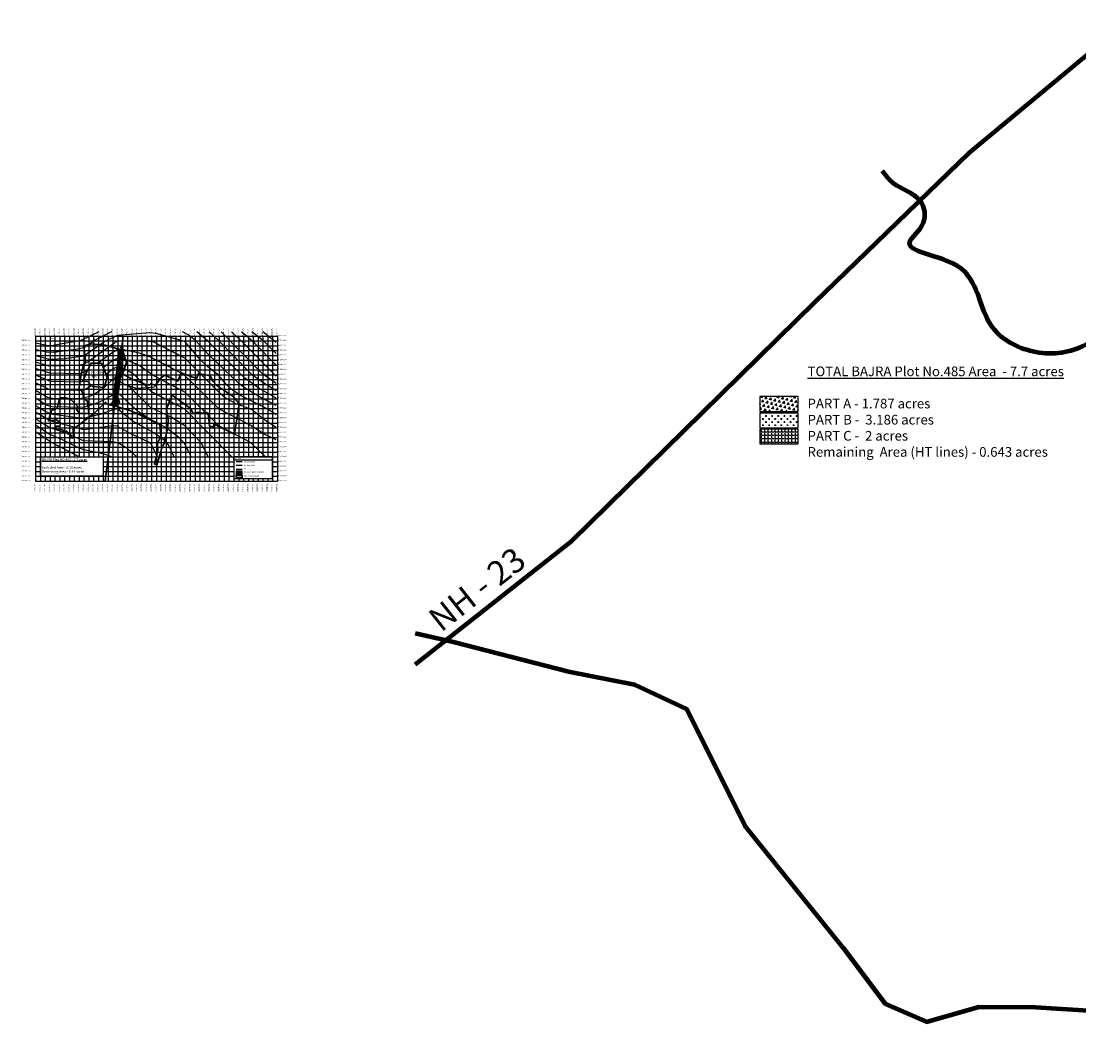
# Model space of a CAD drawing. Units: millimetres. Extents: x 0 to 333849, y 0 to 2587847.
# Drawn here: x 324117 to 326305, y 2585439 to 2587548 of the extents above; entities that cross this region are included whole.
import ezdxf

# ---------------------------------------------------------------- set-up
doc = ezdxf.new("R2010")
doc.units = ezdxf.units.MM
for name, color, linetype in [('BOUNDARY', 7, 'Continuous'), ('Contour_Line_Major', 7, 'Continuous'), ('FeatureAttribs', 7, 'Continuous'), ('Grid_Line', 7, 'Continuous'), ('Unknown_Point_Feature', 7, 'Continuous')]:
    doc.layers.add(name, color=color, linetype=linetype)
doc.styles.get("Standard").update_dxf_attribs({"font": 'arial.ttf'})
pattern_1 = [(45, (9e-06, 1453.3019), (-0.67351920908, 0.67351920908), [])]

# ---------------------------------------------------------------- blocks, each defined once
blk = doc.blocks.new('ce')
h = blk.add_hatch()
h.set_pattern_fill('TRIANG', color=253, scale=0.25, angle=45, style=0)
h.set_pattern_definition([(105, (6344.2924, 305.4603), (-2.3001103979, 0.6163129787), [1.190625, -1.190625]), (165, (6344.2924, 305.4603), (-1.6837978952, -1.6837975467), [1.190625, -1.190625]), (45, (6343.1423, 305.7685), (-0.6163125027, 2.3001105254), [1.190625, -1.190625])])
h.paths.add_polyline_path([(336460.29, 2585408.87), (336440.48, 2585408.87), (336440.48, 2585401.27), (336460.29, 2585401.27)])
h = blk.add_hatch()
h.set_pattern_fill('CROSS', color=253, scale=0.25, style=0)
h.set_pattern_definition([(0, (6344.2924, 306.893), (1.5875, 1.5875), [0.79375, -2.38125]), (90, (6344.6892, 306.4961), (-1.5875, 1.5875), [0.79375, -2.38125])])
h.paths.add_polyline_path([(336460.29, 2585400.34), (336440.48, 2585400.34), (336440.48, 2585392.74), (336460.29, 2585392.74)])
h = blk.add_hatch()
h.set_pattern_fill('ANGLE', color=253, scale=0.25, style=0)
h.set_pattern_definition([(0, (6344.2924, 305.4603), (0, 1.74625), [1.27, -0.47625]), (90, (6344.2924, 305.4603), (-1.74625, 1e-16), [1.27, -0.47625])])
h.paths.add_polyline_path([(336460.28, 2585392.04), (336440.46, 2585392.04), (336440.46, 2585384.44), (336460.28, 2585384.44)])
for points in [[(336460.29, 2585408.87), (336440.48, 2585408.87), (336440.48, 2585401.27), (336460.29, 2585401.27)], [(336460.29, 2585400.34), (336440.48, 2585400.34), (336440.48, 2585392.74), (336460.29, 2585392.74)], [(336460.28, 2585392.04), (336440.46, 2585392.04), (336440.46, 2585384.44), (336460.28, 2585384.44)]]:
    blk.add_lwpolyline(points, close=True)
at = {"insert": (336465.11, 2585424.46), "char_height": 5, "attachment_point": 1}
blk.add_mtext_dynamic_manual_height_columns('{\\fTimes New Roman|b0|i0|c0|p18;\\LTOTAL BAJRA Plot No.485 Area  - 7.7 acres \\P\\P\\lPART A - 1.787 acres\\PPART B -  3.186 acres\\PPART C -  2 acres\\PRemaining  Area (HT lines) - 0.643 acres}', width=203.7312, gutter_width=12.5, heights=[0], dxfattribs=at)
blk = doc.blocks.new('FEATURE')

msp = doc.modelspace()

# ---------------------------------------------------------------- hatches: boundary and pattern name
h = msp.add_hatch()
h.set_pattern_fill('ANSI31', color=256, scale=0.3, style=0)
h.set_pattern_definition(pattern_1)
h.paths.add_polyline_path([(324320.209, 2586869.471), (324326.382, 2586867.742), (324328.331, 2586861.788), (324314.47, 2586751.127), (324307.36, 2586753.268), (324305.68, 2586753.478)])
h = msp.add_hatch()
h.set_pattern_fill('ANSI31', color=256, scale=0.3, style=0)
h.set_pattern_definition(pattern_1)
h.paths.add_polyline_path([(324573.975, 2586617.33), (324561.547, 2586617.33), (324561.547, 2586612.047), (324573.975, 2586612.047)])

# ---------------------------------------------------------------- linework, layer by layer
at = {"color": 6, "lineweight": 0}
for p, q in [((324327.355, 2586896.758, -55.852), (324289.779, 2586596.758, -55.852)), ((324328.169, 2586896.758, -55.852), (324290.592, 2586596.758, -55.852)), ((324328.982, 2586896.758, -55.852), (324291.406, 2586596.758, -55.852))]:
    msp.add_line(p, q, dxfattribs=at)
for p, q in [((324323.13, 2586875.972, -55.852), (324327.503, 2586871.737, -55.852)), ((324323.13, 2586871.737, -55.852), (324327.503, 2586875.972, -55.852))]:
    msp.add_line(p, q)
at = {"color": 6}
for p, q in [((324320.209, 2586869.471, -55.852), (324305.681, 2586753.485, -55.852)), ((324328.331, 2586861.788, -55.852), (324314.47, 2586751.127, -55.852)), ((324561.663, 2586621.237, -55.852), (324574.148, 2586621.237, -55.852))]:
    msp.add_line(p, q, dxfattribs=at)
at = {"color": 5}
msp.add_line((324561.663, 2586629.589, -55.852), (324574.148, 2586629.589, -55.852), dxfattribs=at)
at = {"lineweight": 100, "elevation": -18.006}
for points in [[(324931.95, 2586217.488), (325254.858, 2586471.756), (325759.519, 2586967.395), (326077.625, 2587275.9), (326330.733, 2587486.067), (326437.591, 2587510.322), (326536.678, 2587506.446), (326816.023, 2587458.667), (326867.674, 2587446.385), (326926.708, 2587451.299), (327020.182, 2587459.897), (327461.38, 2587439.629), (327623.315, 2587424.078), (327793.035, 2587396.09), (327998.562, 2587363.43), (328062.631, 2587378.821), (328173.253, 2587450.168), (328279.804, 2587514.012), (328332.034, 2587548.391)], [(324931.95, 2586281.906), (325010.5, 2586264.482), (325248.858, 2586202.61), (325385.828, 2586176.137), (325492.975, 2586125.384), (325613.376, 2585883.633), (325816.442, 2585632.251), (325904.012, 2585515.417), (325989.797, 2585478.207), (326097.62, 2585508.976), (326215.126, 2585508.723), (326400.401, 2585496.855), (326547.295, 2585489.055), (326859.92, 2585508.748), (327058.852, 2585504.773), (327298.593, 2585486.892), (327517.648, 2585476.143), (327726.698, 2585469.857), (327835.099, 2585459.281), (327925.525, 2585438.781), (327925.525, 2585438.781)]]:
    msp.add_lwpolyline(points, dxfattribs=at)
at = {"elevation": -55.852}
for points in [[(324323.13, 2586875.972), (324327.503, 2586875.972), (324327.503, 2586871.737), (324323.13, 2586871.737)], [(324156.84, 2586646.758), (324286.84, 2586646.758), (324286.84, 2586606.758), (324156.84, 2586606.758)], [(324636.84, 2586646.758), (324556.84, 2586646.758), (324556.84, 2586601.927), (324636.84, 2586601.927)], [(324556.84, 2586646.758), (324636.84, 2586646.758), (324636.84, 2586640.184), (324556.84, 2586640.184)], [(324561.547, 2586612.047), (324573.975, 2586612.047), (324573.975, 2586617.33), (324561.547, 2586617.33)]]:
    msp.add_lwpolyline(points, close=True, dxfattribs=at)
for points, elevation in [([(324320.209, 2586869.471), (324326.382, 2586867.742), (324328.331, 2586861.788), (324314.47, 2586751.127), (324307.36, 2586753.268), (324305.68, 2586753.478), (324320.209, 2586869.471)], -55.852), ([(324395.029, 2586795.297), (324392.792, 2586791.369), (324356.528, 2586788.535), (324331.062, 2586795.85), (324320.423, 2586802.691), (324326.711, 2586818.848), (324344.923, 2586808.597), (324354.173, 2586804.872), (324361.392, 2586802.434), (324375.038, 2586796.173), (324381.743, 2586795.297), (324384.187, 2586798.301), (324395.029, 2586795.297)], -65.421)]:
    msp.add_lwpolyline(points, dxfattribs=dict(elevation=elevation))
at = {"color": 5, "elevation": -60.612}
msp.add_lwpolyline([(324302.674, 2586756.408), (324309.104, 2586763.586), (324308.185, 2586768.125), (324315.528, 2586773.568), (324320.545, 2586760.037), (324318.425, 2586755.781), (324302.674, 2586756.408)], dxfattribs=at)
at = {"color": 4, "lineweight": 211}
msp.add_spline([(328140.068, 2586601.378), (328055.843, 2586601.378), (327982.138, 2586603.486), (327853.71, 2586590.864), (327740.001, 2586616.102), (327710.516, 2586660.265), (327643.149, 2586696.016), (327577.873, 2586721.247), (327516.812, 2586725.456), (327483.128, 2586685.502), (327434.694, 2586693.908), (327352.577, 2586731.767), (327217.827, 2586782.235), (327139.908, 2586813.777), (327066.219, 2586866.352), (326981.995, 2586921.03), (326942.987, 2586967.199, -18.006), (326845.138, 2586971.498), (326786.184, 2586956.781), (326718.801, 2586921.03), (326687.208, 2586866.352), (326567.193, 2586889.488), (326508.239, 2586912.617), (326407.173, 2586925.233), (326306.106, 2586872.663), (326202.933, 2586866.352), (326122.922, 2586918.928), (326097.652, 2586977.808), (326068.183, 2587030.384), (325990.264, 2587066.135), (325954.473, 2587087.163), (325979.744, 2587125.016), (325975.95, 2587177.294, -18.006), (325920.79, 2587213.336), (325897.626, 2587238.573)], degree=3, dxfattribs=at)
at = {"layer": 'BOUNDARY', "color": 1, "lineweight": 30}
for p, q in [((324246.84, 2586876.758, -55.852), (324262.676, 2586880.473, -55.852)), ((324250.136, 2586845.18, -55.852), (324246.84, 2586876.758, -55.852)), ((324262.676, 2586880.473, -55.852), (324290.546, 2586877.783, -55.852)), ((324290.546, 2586877.783, -55.852), (324326.382, 2586867.742, -55.852)), ((324326.382, 2586867.742, -55.852), (324334.812, 2586841.992, -55.852)), ((324334.812, 2586841.992, -55.852), (324326.711, 2586818.848, -55.852))]:
    msp.add_line(p, q, dxfattribs=at)
for points, elevation in [([(324256.958, 2586736.708), (324254.385, 2586762.321), (324246.629, 2586766.721), (324244.159, 2586779.254), (324242.053, 2586785.23), (324236.372, 2586787.346), (324240.874, 2586817.443), (324244.459, 2586831.885), (324250.136, 2586845.18)], -160.094), ([(324294.537, 2586811.508), (324282.873, 2586840.75), (324261.475, 2586840.978), (324251.419, 2586820.439), (324244.71, 2586803.665), (324254.53, 2586802.857), (324264.765, 2586792.504), (324288.643, 2586790.793), (324294.537, 2586811.508)], -64.855), ([(324326.711, 2586818.848), (324344.923, 2586808.597), (324353.454, 2586805.115), (324361.392, 2586802.434), (324375.038, 2586796.173), (324381.743, 2586795.297), (324384.187, 2586798.301), (324395.029, 2586795.297), (324406.649, 2586810.241), (324413.945, 2586815.895), (324441.12, 2586803.455), (324447.788, 2586821.047), (324479.824, 2586809.063), (324483.457, 2586819.163), (324507.63, 2586814.902), (324514.106, 2586803.123), (324522.312, 2586794.232), (324554.434, 2586772.872), (324568.059, 2586757.52), (324558.469, 2586693.761), (324516.051, 2586714.498), (324513.635, 2586707.5), (324506.266, 2586710.999), (324503.609, 2586737.662), (324495.153, 2586740.196), (324492.098, 2586736.457), (324486.818, 2586738.748), (324481.391, 2586739.178), (324479.254, 2586737.696), (324471.893, 2586737.874), (324469.935, 2586741.377), (324469.527, 2586745.681), (324429.179, 2586774.444), (324417.849, 2586746.155), (324420.944, 2586723.102), (324419.57, 2586703.99), (324415.445, 2586687.262), (324413.233, 2586681.698), (324413.124, 2586675.301), (324408.673, 2586667.842), (324397.592, 2586629.806), (324392.692, 2586632.475), (324399.632, 2586659.396), (324398.976, 2586675.108), (324406.135, 2586689.167), (324403.694, 2586713.901), (324357.099, 2586736.839), (324339.629, 2586743.55), (324307.36, 2586753.268), (324297.274, 2586754.575)], -65.421), ([(324297.274, 2586754.575), (324291.597, 2586760.15), (324268.718, 2586737.572), (324224.222, 2586704.402), (324225.384, 2586687.931), (324222.22, 2586685.867), (324219.573, 2586686.254), (324220.088, 2586690.188), (324217.698, 2586694.56), (324211.083, 2586701.126), (324209.211, 2586699.017), (324208.544, 2586698.544), (324201.985, 2586702.904), (324190.389, 2586703.533), (324187.401, 2586710.128), (324197.15, 2586710.364), (324198.021, 2586717.405), (324190.286, 2586723.694), (324173.36, 2586721.174), (324179.943, 2586742.777), (324191.259, 2586747.619), (324195.873, 2586764.552), (324198.822, 2586769.018), (324209.574, 2586769.018), (324220.136, 2586764.742), (324234.027, 2586751.152), (324231.744, 2586745.546), (324236.977, 2586736.612), (324256.958, 2586736.708)], -65.421)]:
    msp.add_lwpolyline(points, dxfattribs=dict(at, elevation=elevation))
at = {"layer": 'BOUNDARY', "color": 1, "lineweight": 30, "elevation": -55.852}
msp.add_lwpolyline([(324561.547, 2586603.962), (324573.975, 2586603.962), (324573.975, 2586609.244), (324561.547, 2586609.244)], close=True, dxfattribs=at)
at = {"layer": 'Contour_Line_Major', "color": 36, "true_color": 0x804000}
msp.add_line((324561.663, 2586637.059, -55.852), (324574.148, 2586637.059, -55.852), dxfattribs=at)
for points in [[(324277.42, 2586905.391, 631.148), (324240.098, 2586887.428, 631.148), (324179.219, 2586876.411, 631.148), (324169.91, 2586877.154, 631.148), (324146.84, 2586881.944, 631.148)], [(324303.611, 2586905.391, 632.148), (324270.28, 2586888.244, 632.148), (324246.473, 2586872.698, 632.148), (324230.349, 2586868.744, 632.148), (324183.018, 2586862.56, 632.148), (324168.382, 2586863.711, 632.148), (324146.84, 2586868.989, 632.148)], [(324644.429, 2586734.212, 633.148), (324625.754, 2586746.629, 633.148), (324571.932, 2586773.425, 633.148), (324554.282, 2586785.137, 633.148), (324541.446, 2586796.73, 633.148), (324525.297, 2586815.881, 633.148), (324502.939, 2586833.506, 633.148), (324487.594, 2586847.953, 633.148), (324455.571, 2586885.589, 633.148), (324396.198, 2586902.027, 633.148), (324382.788, 2586903.873, 633.148), (324315.209, 2586898.173, 633.148), (324290.373, 2586885.733, 633.148), (324246.41, 2586855.021, 633.148), (324206.332, 2586849.965, 633.148), (324175.942, 2586848.406, 633.148), (324146.84, 2586856.209, 633.148)], [(324644.429, 2586753.423, 632.148), (324609.923, 2586771.406, 632.148), (324582.69, 2586787.452, 632.148), (324567.586, 2586798.185, 632.148), (324504.108, 2586858.968, 632.148), (324477.876, 2586887.875, 632.148), (324464.019, 2586898.668, 632.148), (324450.694, 2586905.391, 632.148)], [(324644.429, 2586768.442, 631.148), (324608.655, 2586789.034, 631.148), (324579.294, 2586809.834, 631.148), (324502.493, 2586886.885, 631.148), (324480.223, 2586905.391, 631.148)], [(324644.429, 2586783.477, 630.148), (324618.691, 2586799.112, 630.148), (324595.349, 2586816.28, 630.148), (324523.915, 2586888.839, 630.148), (324505.697, 2586905.391, 630.148)], [(324644.429, 2586798.53, 629.148), (324616.881, 2586817.924, 629.148), (324530.425, 2586905.391, 629.148)], [(324644.429, 2586814.092, 628.148), (324576.258, 2586882.694, 628.148), (324551.775, 2586905.391, 628.148)], [(324644.429, 2586836.977, 627.148), (324597.766, 2586884.141, 627.148), (324572.87, 2586905.391, 627.148)], [(324644.429, 2586860.575, 626.148), (324619.526, 2586885.291, 626.148), (324593.919, 2586905.391, 626.148)], [(324644.429, 2586883.749, 625.148), (324616.596, 2586905.391, 625.148)], [(324644.429, 2586708.024, 634.148), (324621.246, 2586722.894, 634.148), (324593.351, 2586744.723, 634.148), (324561.587, 2586756.46, 634.148), (324539.104, 2586769.328, 634.148), (324527.993, 2586778.626, 634.148), (324455.306, 2586851.173, 634.148), (324389.821, 2586884.969, 634.148), (324368.469, 2586886.567, 634.148), (324315.756, 2586886.034, 634.148), (324255.676, 2586843.679, 634.148), (324245.403, 2586838.018, 634.148), (324235.271, 2586835.836, 634.148), (324174.782, 2586834.518, 634.148), (324146.84, 2586843.153, 634.148)], [(324644.429, 2586681.923, 635.148), (324621.094, 2586693.162, 635.148), (324590.394, 2586712.286, 635.148), (324525.485, 2586746.159, 635.148), (324453.403, 2586817.595, 635.148), (324383.108, 2586853.661, 635.148), (324361.448, 2586861.599, 635.148), (324325.484, 2586869.038, 635.148), (324315.59, 2586868.361, 635.148), (324304.939, 2586862.174, 635.148), (324275.266, 2586840.831, 635.148)], [(324623.435, 2586645.979, 636.148), (324591.326, 2586676.535, 636.148), (324525.611, 2586710.986, 636.148), (324455.166, 2586781.057, 636.148), (324389.755, 2586815.188, 636.148), (324361.182, 2586835.712, 636.148), (324337.277, 2586846.412, 636.148), (324325.886, 2586850.138, 636.148), (324315.305, 2586850.218, 636.148), (324306.123, 2586845.7, 636.148), (324286.597, 2586831.413, 636.148)], [(324553.924, 2586645.979, 637.148), (324455.483, 2586745.895, 637.148), (324386.786, 2586781.813, 637.148), (324351.821, 2586816, 637.148), (324336.52, 2586826.033, 637.148), (324322.135, 2586832.784, 637.148), (324317.274, 2586833.568, 637.148), (324307.15, 2586829.004, 637.148), (324292.358, 2586816.971, 637.148)], [(324253.868, 2586825.441, 635.148), (324252.443, 2586824.415, 635.148), (324246.713, 2586821.316, 635.148), (324235.765, 2586818.96, 635.148), (324176.447, 2586819.795, 635.148), (324146.84, 2586830.02, 635.148)], [(324245.649, 2586803.587, 636.148), (324241.985, 2586802.127, 636.148), (324231.958, 2586801.492, 636.148), (324177.707, 2586802.655, 636.148), (324146.84, 2586815.973, 636.148)], [(324323.148, 2586809.692, 638.148), (324317.117, 2586815.683, 638.148), (324312.531, 2586812.901, 638.148), (324287.601, 2586788.965, 638.148), (324270.061, 2586777.689, 638.148), (324256.682, 2586771.263, 638.148), (324238.987, 2586766.694, 638.148), (324185.188, 2586767.029, 638.148), (324171.417, 2586770.011, 638.148), (324146.84, 2586783.954, 638.148)], [(324262.876, 2586794.415, 637.148), (324251.055, 2586787.148, 637.148), (324242.94, 2586784.433, 637.148), (324233.434, 2586784.003, 637.148), (324176.135, 2586785.322, 637.148), (324146.84, 2586800.081, 637.148)], [(324504.374, 2586645.979, 638.148), (324489.692, 2586675.112, 638.148), (324455.175, 2586710.872, 638.148), (324428.685, 2586728.307, 638.148), (324384.473, 2586748.766, 638.148), (324339.528, 2586793.418, 638.148)], [(324469.41, 2586645.979, 639.148), (324454.865, 2586675.321, 639.148), (324442.851, 2586687.356, 639.148), (324416.647, 2586706.77, 639.148), (324381.132, 2586726.012, 639.148), (324360.222, 2586739.637, 639.148), (324318.452, 2586778.055, 639.148), (324314.478, 2586778.83, 639.148), (324309.577, 2586777.013, 639.148), (324291.631, 2586766.077, 639.148), (324275.735, 2586758.601, 639.148), (324245.807, 2586749.268, 639.148), (324181.451, 2586750.236, 639.148), (324168.851, 2586754.166, 639.148), (324146.84, 2586768.355, 639.148)], [(324434.448, 2586645.979, 640.148), (324421.841, 2586671.548, 640.148), (324414.87, 2586680.056, 640.148), (324391.634, 2586696.342, 640.148), (324346.587, 2586721.593, 640.148), (324316.606, 2586745.69, 640.148), (324311.439, 2586745.38, 640.148), (324277.099, 2586733.8, 640.148), (324248.907, 2586726.885, 640.148), (324239.243, 2586726.971, 640.148), (324179.33, 2586735.227, 640.148), (324162.972, 2586742.676, 640.148), (324146.84, 2586752.57, 640.148)], [(324399.484, 2586645.979, 641.148), (324386.355, 2586672.671, 641.148), (324382.523, 2586676.508, 641.148), (324343.866, 2586694.32, 641.148), (324315.686, 2586710.562, 641.148), (324306.099, 2586710.937, 641.148), (324247.345, 2586703.207, 641.148), (324177.16, 2586721.652, 641.148), (324146.84, 2586739.357, 641.148)], [(324357.261, 2586645.979, 642.148), (324337.626, 2586663.428, 642.148), (324316.601, 2586676.311, 642.148), (324305.03, 2586678.153, 642.148), (324246.2, 2586680.287, 642.148), (324208.203, 2586696.982, 642.148), (324175.159, 2586708.007, 642.148), (324146.84, 2586725.644, 642.148)], [(324307.179, 2586645.979, 643.148), (324286.918, 2586653.026, 643.148), (324246.563, 2586661.429, 643.148), (324235.696, 2586665.412, 643.148), (324202.286, 2586682.279, 643.148), (324174.574, 2586694.129, 643.148), (324146.84, 2586712.325, 643.148)], [(324239.676, 2586645.979, 644.148), (324178.324, 2586677.107, 644.148), (324146.84, 2586698.969, 644.148)]]:
    msp.add_polyline3d(points, dxfattribs=at)
at = {"layer": 'Grid_Line', "color": 8, "true_color": 0x808080}
for points in [[(324146.84, 2586896.758), (324646.84, 2586896.758)], [(324146.84, 2586896.758), (324146.84, 2586596.758)], [(324146.84, 2586886.758), (324646.84, 2586886.758)], [(324146.84, 2586876.758), (324646.84, 2586876.758)], [(324156.84, 2586896.758), (324156.84, 2586596.758)], [(324166.84, 2586896.758), (324166.84, 2586646.758)], [(324176.84, 2586896.758), (324176.84, 2586646.758)], [(324186.84, 2586896.758), (324186.84, 2586646.758)], [(324196.84, 2586896.758), (324196.84, 2586646.758)], [(324206.84, 2586896.758), (324206.84, 2586646.758)], [(324216.84, 2586896.758), (324216.84, 2586646.758)], [(324226.84, 2586896.758), (324226.84, 2586646.758)], [(324236.84, 2586896.758), (324236.84, 2586646.758)], [(324246.84, 2586896.758), (324246.84, 2586646.758)], [(324256.84, 2586896.758), (324256.84, 2586646.758)], [(324266.84, 2586896.758), (324266.84, 2586646.758)], [(324276.84, 2586896.758), (324276.84, 2586646.758)], [(324286.84, 2586896.758), (324286.84, 2586596.758)], [(324296.84, 2586896.758), (324296.84, 2586596.758)], [(324306.84, 2586896.758), (324306.84, 2586596.758)], [(324316.84, 2586896.758), (324316.84, 2586596.758)], [(324326.84, 2586896.758), (324326.84, 2586596.758)], [(324336.84, 2586896.758), (324336.84, 2586596.758)], [(324346.84, 2586896.758), (324346.84, 2586596.758)], [(324356.84, 2586896.758), (324356.84, 2586596.758)], [(324366.84, 2586896.758), (324366.84, 2586596.758)], [(324376.84, 2586896.758), (324376.84, 2586596.758)], [(324386.84, 2586896.758), (324386.84, 2586596.758)], [(324396.84, 2586896.758), (324396.84, 2586596.758)], [(324406.84, 2586896.758), (324406.84, 2586596.758)], [(324416.84, 2586896.758), (324416.84, 2586596.758)], [(324426.84, 2586896.758), (324426.84, 2586596.758)], [(324436.84, 2586896.758), (324436.84, 2586596.758)], [(324446.84, 2586896.758), (324446.84, 2586596.758)], [(324456.84, 2586896.758), (324456.84, 2586596.758)], [(324466.84, 2586896.758), (324466.84, 2586596.758)], [(324476.84, 2586896.758), (324476.84, 2586596.758)], [(324486.84, 2586896.758), (324486.84, 2586596.758)], [(324496.84, 2586896.758), (324496.84, 2586596.758)], [(324506.84, 2586896.758), (324506.84, 2586596.758)], [(324516.84, 2586896.758), (324516.84, 2586596.758)], [(324526.84, 2586896.758), (324526.84, 2586596.758)], [(324536.84, 2586896.758), (324536.84, 2586596.758)], [(324546.84, 2586896.758), (324546.84, 2586596.758)], [(324556.84, 2586896.758), (324556.84, 2586596.758)], [(324566.84, 2586896.758), (324566.84, 2586646.758)], [(324576.84, 2586896.758), (324576.84, 2586646.758)], [(324586.84, 2586896.758), (324586.84, 2586646.758)], [(324596.84, 2586896.758), (324596.84, 2586646.758)], [(324606.84, 2586896.758), (324606.84, 2586646.758)], [(324616.84, 2586896.758), (324616.84, 2586646.758)], [(324626.84, 2586896.758), (324626.84, 2586646.758)], [(324636.84, 2586896.758), (324636.84, 2586596.758)], [(324646.84, 2586896.758), (324646.84, 2586596.758)], [(324146.84, 2586866.758), (324646.84, 2586866.758)], [(324146.84, 2586856.758), (324646.84, 2586856.758)], [(324146.84, 2586846.758), (324646.84, 2586846.758)], [(324146.84, 2586836.758), (324646.84, 2586836.758)], [(324146.84, 2586826.758), (324646.84, 2586826.758)], [(324146.84, 2586816.758), (324646.84, 2586816.758)], [(324146.84, 2586806.758), (324646.84, 2586806.758)], [(324146.84, 2586796.758), (324646.84, 2586796.758)], [(324146.84, 2586786.758), (324646.84, 2586786.758)], [(324146.84, 2586776.758), (324646.84, 2586776.758)], [(324146.84, 2586766.758), (324646.84, 2586766.758)], [(324146.84, 2586756.758), (324646.84, 2586756.758)], [(324146.84, 2586746.758), (324646.84, 2586746.758)], [(324146.84, 2586736.758), (324646.84, 2586736.758)], [(324146.84, 2586726.758), (324646.84, 2586726.758)], [(324146.84, 2586716.758), (324646.84, 2586716.758)], [(324146.84, 2586706.758), (324646.84, 2586706.758)], [(324146.84, 2586696.758), (324646.84, 2586696.758)], [(324146.84, 2586686.758), (324646.84, 2586686.758)], [(324146.84, 2586676.758), (324646.84, 2586676.758)], [(324146.84, 2586666.758), (324646.84, 2586666.758)], [(324146.84, 2586656.758), (324646.84, 2586656.758)], [(324146.84, 2586646.758), (324646.84, 2586646.758)], [(324146.84, 2586636.758), (324156.84, 2586636.758)], [(324286.84, 2586636.758), (324556.84, 2586636.758)], [(324636.84, 2586636.758), (324646.84, 2586636.758)], [(324146.84, 2586626.758), (324156.84, 2586626.758)], [(324146.84, 2586616.758), (324156.84, 2586616.758)], [(324286.84, 2586626.758), (324556.84, 2586626.758)], [(324286.84, 2586616.758), (324556.84, 2586616.758)], [(324636.84, 2586626.758), (324646.84, 2586626.758)], [(324636.84, 2586616.758), (324646.84, 2586616.758)], [(324146.84, 2586606.758), (324556.84, 2586606.758)], [(324146.84, 2586596.758), (324646.84, 2586596.758)], [(324166.84, 2586606.758), (324166.84, 2586596.758)], [(324176.84, 2586606.758), (324176.84, 2586596.758)], [(324186.84, 2586606.758), (324186.84, 2586596.758)], [(324196.84, 2586606.758), (324196.84, 2586596.758)], [(324206.84, 2586606.758), (324206.84, 2586596.758)], [(324216.84, 2586606.758), (324216.84, 2586596.758)], [(324226.84, 2586606.758), (324226.84, 2586596.758)], [(324236.84, 2586606.758), (324236.84, 2586596.758)], [(324246.84, 2586606.758), (324246.84, 2586596.758)], [(324256.84, 2586606.758), (324256.84, 2586596.758)], [(324266.84, 2586606.758), (324266.84, 2586596.758)], [(324276.84, 2586606.758), (324276.84, 2586596.758)], [(324566.84, 2586601.927), (324566.84, 2586596.758)], [(324576.84, 2586601.927), (324576.84, 2586596.758)], [(324586.84, 2586601.927), (324586.84, 2586596.758)], [(324596.84, 2586601.927), (324596.84, 2586596.758)], [(324606.84, 2586601.927), (324606.84, 2586596.758)], [(324616.84, 2586601.927), (324616.84, 2586596.758)], [(324626.84, 2586601.927), (324626.84, 2586596.758)], [(324636.84, 2586606.758), (324646.84, 2586606.758)]]:
    msp.add_lwpolyline(points, dxfattribs=at)

# ---------------------------------------------------------------- block references
at = {"lineweight": 50, "xscale": 4, "yscale": 4, "zscale": 4}
msp.add_blockref('ce', (-1020116.97, -7754863.936), dxfattribs=at)
at = {"layer": 'FeatureAttribs'}
ref = msp.add_blockref('FEATURE', (324177.04, 2586891.076, -55.852), dxfattribs=at)
ref.add_attrib('NAME', '686 m', (324177.04, 2586891.076, -55.852), dxfattribs={"height": 1.9456})
ref = msp.add_blockref('FEATURE', (324179.219, 2586876.411, -55.852), dxfattribs=at)
ref.add_attrib('NAME', '687 m', (324179.219, 2586876.411, -55.852), dxfattribs={"height": 1.9456})
ref = msp.add_blockref('FEATURE', (324368.469, 2586886.567, -55.852), dxfattribs=at)
ref.add_attrib('NAME', '690 m', (324368.469, 2586886.567, -55.852), dxfattribs={"height": 1.9456})
ref = msp.add_blockref('FEATURE', (324576.258, 2586882.694, -55.852), dxfattribs=at)
ref.add_attrib('NAME', '684 m', (324576.258, 2586882.694, -55.852), dxfattribs={"height": 1.9456})
ref = msp.add_blockref('FEATURE', (324597.766, 2586884.141, -55.852), dxfattribs=at)
ref.add_attrib('NAME', '683 m', (324597.766, 2586884.141, -55.852), dxfattribs={"height": 1.9456})
ref = msp.add_blockref('FEATURE', (324619.526, 2586885.291, -55.852), dxfattribs=at)
ref.add_attrib('NAME', '682 m', (324619.526, 2586885.291, -55.852), dxfattribs={"height": 1.9456})
ref = msp.add_blockref('FEATURE', (324183.018, 2586862.56, -55.852), dxfattribs=at)
ref.add_attrib('NAME', '688 m', (324183.018, 2586862.56, -55.852), dxfattribs={"height": 1.9456})
ref = msp.add_blockref('FEATURE', (324315.59, 2586868.361, -55.852), dxfattribs=at)
ref.add_attrib('NAME', '691 m', (324315.59, 2586868.361, -55.852), dxfattribs={"height": 1.9456})
ref = msp.add_blockref('FEATURE', (324504.108, 2586858.968, -55.852), dxfattribs=at)
ref.add_attrib('NAME', '688 m', (324504.108, 2586858.968, -55.852), dxfattribs={"height": 1.9456})
ref = msp.add_blockref('FEATURE', (324315.305, 2586850.218, -55.852), dxfattribs=at)
ref.add_attrib('NAME', '692 m', (324315.305, 2586850.218, -55.852), dxfattribs={"height": 1.9456})
ref = msp.add_blockref('FEATURE', (324302.329, 2586813.011, -55.852), dxfattribs=at)
ref.add_attrib('NAME', '694 m', (324302.329, 2586813.011, -55.852), dxfattribs={"height": 1.9456})
ref = msp.add_blockref('FEATURE', (324307.15, 2586829.004, -55.852), dxfattribs=at)
ref.add_attrib('NAME', '693 m', (324307.15, 2586829.004, -55.852), dxfattribs={"height": 1.9456})
ref = msp.add_blockref('FEATURE', (324579.294, 2586809.834, -55.852), dxfattribs=at)
ref.add_attrib('NAME', '687 m', (324579.294, 2586809.834, -55.852), dxfattribs={"height": 1.9456})
ref = msp.add_blockref('FEATURE', (324595.349, 2586816.28, -55.852), dxfattribs=at)
ref.add_attrib('NAME', '686 m', (324595.349, 2586816.28, -55.852), dxfattribs={"height": 1.9456})
ref = msp.add_blockref('FEATURE', (324616.881, 2586817.924, -55.852), dxfattribs=at)
ref.add_attrib('NAME', '685 m', (324616.881, 2586817.924, -55.852), dxfattribs={"height": 1.9456})
ref = msp.add_blockref('FEATURE', (324297.805, 2586777.719, -750.852), dxfattribs=at)
ref.add_attrib('NAME', '695 m', (324297.805, 2586777.719, -750.852), dxfattribs={"height": 1.9456})
ref = msp.add_blockref('FEATURE', (324646.84, 2586756.758, -55.852), dxfattribs=at)
ref.add_attrib('NAME', 'O', (324646.84, 2586756.758, -55.852), dxfattribs={"height": 1.946})
ref = msp.add_blockref('FEATURE', (324646.84, 2586746.758, -55.852), dxfattribs=at)
ref.add_attrib('NAME', 'P', (324646.84, 2586746.758, -55.852), dxfattribs={"height": 1.946})
ref = msp.add_blockref('FEATURE', (324277.099, 2586733.8, -55.852), dxfattribs=at)
ref.add_attrib('NAME', '696 m', (324277.099, 2586733.8, -55.852), dxfattribs={"height": 1.9456})
ref = msp.add_blockref('FEATURE', (324646.84, 2586736.758, -55.852), dxfattribs=at)
ref.add_attrib('NAME', 'Q', (324646.84, 2586736.758, -55.852), dxfattribs={"height": 1.946})
ref = msp.add_blockref('FEATURE', (324646.84, 2586726.758, -55.852), dxfattribs=at)
ref.add_attrib('NAME', 'R', (324646.84, 2586726.758, -55.852), dxfattribs={"height": 1.946})
ref = msp.add_blockref('FEATURE', (324306.099, 2586710.937, -55.852), dxfattribs=at)
ref.add_attrib('NAME', '697 m', (324306.099, 2586710.937, -55.852), dxfattribs={"height": 1.9456})
ref = msp.add_blockref('FEATURE', (324646.84, 2586706.758, -55.852), dxfattribs=at)
ref.add_attrib('NAME', 'T', (324646.84, 2586706.758, -55.852), dxfattribs={"height": 1.946})
ref = msp.add_blockref('FEATURE', (324646.84, 2586716.758, -55.852), dxfattribs=at)
ref.add_attrib('NAME', 'S', (324646.84, 2586716.758, -55.852), dxfattribs={"height": 1.946})
ref = msp.add_blockref('FEATURE', (324174.327, 2586681.433, -755.852), dxfattribs=at)
ref.add_attrib('NAME', '700 m', (324174.327, 2586681.433, -755.852), dxfattribs={"height": 1.9456})
ref = msp.add_blockref('FEATURE', (324202.286, 2586682.279, -55.852), dxfattribs=at)
ref.add_attrib('NAME', '699 m', (324202.286, 2586682.279, -55.852), dxfattribs={"height": 1.9456})
ref = msp.add_blockref('FEATURE', (324246.2, 2586680.287, -55.852), dxfattribs=at)
ref.add_attrib('NAME', '698 m', (324246.2, 2586680.287, -55.852), dxfattribs={"height": 1.9456})
ref = msp.add_blockref('FEATURE', (324646.84, 2586686.758, -55.852), dxfattribs=at)
ref.add_attrib('NAME', 'V', (324646.84, 2586686.758, -55.852), dxfattribs={"height": 1.946})
ref = msp.add_blockref('FEATURE', (324646.84, 2586696.758, -55.852), dxfattribs=at)
ref.add_attrib('NAME', 'U', (324646.84, 2586696.758, -55.852), dxfattribs={"height": 1.946})
ref = msp.add_blockref('FEATURE', (324646.84, 2586656.758, -55.852), dxfattribs=at)
ref.add_attrib('NAME', 'Y', (324646.84, 2586656.758, -55.852), dxfattribs={"height": 1.946})
ref = msp.add_blockref('FEATURE', (324646.84, 2586666.758, -55.852), dxfattribs=at)
ref.add_attrib('NAME', 'X', (324646.84, 2586666.758, -55.852), dxfattribs={"height": 1.946})
ref = msp.add_blockref('FEATURE', (324646.84, 2586676.758, -55.852), dxfattribs=at)
ref.add_attrib('NAME', 'W', (324646.84, 2586676.758, -55.852), dxfattribs={"height": 1.946})
ref = msp.add_blockref('FEATURE', (324646.84, 2586646.758, -55.852), dxfattribs=at)
ref.add_attrib('NAME', 'Z', (324646.84, 2586646.758, -55.852), dxfattribs={"height": 1.946})
ref = msp.add_blockref('FEATURE', (324646.84, 2586636.758, -55.852), dxfattribs=at)
ref.add_attrib('NAME', 'BA', (324646.84, 2586636.758, -55.852), dxfattribs={"height": 1.9456})
ref = msp.add_blockref('FEATURE', (324646.84, 2586626.758, -55.852), dxfattribs=at)
ref.add_attrib('NAME', 'BB', (324646.84, 2586626.758, -55.852), dxfattribs={"height": 1.9456})
ref = msp.add_blockref('FEATURE', (324646.84, 2586616.758, -55.852), dxfattribs=at)
ref.add_attrib('NAME', 'BC', (324646.84, 2586616.758, -55.852), dxfattribs={"height": 1.9456})
ref = msp.add_blockref('FEATURE', (324646.84, 2586606.758, -55.852), dxfattribs=at)
ref.add_attrib('NAME', 'BD', (324646.84, 2586606.758, -55.852), dxfattribs={"height": 1.9456})
ref = msp.add_blockref('FEATURE', (324646.84, 2586596.758, -55.852), dxfattribs=at)
ref.add_attrib('NAME', 'BE', (324646.84, 2586596.758, -55.852), dxfattribs={"height": 1.9456})

# ---------------------------------------------------------------- texts
at = {"attachment_point": 1}
for s, width, insert, char_height in [('\\PPlot No- 486 ', 30.5059, (324262.405, 2586832.618, -55.852), 5), ('{\\LBAJRA Plot NO.485 - 5.7 acres}\\P\\PExcluded Area - 0.26 acres\\PRemaining Area - 5.44 acres', 133.95761, (324159.892, 2586644.024, -55.852), 5), ('LEGEND - ', 51.08632, (324559.794, 2586644.84, -55.852), 2.5), ('Contour Lines', 51.08632, (324578.428, 2586638.305, -55.852), 2.5), ('Excluded Area(0.26 acres)', 51.08632, (324578.255, 2586616.799, -55.852), 2.5), ('Existing Rock ', 51.08632, (324578.428, 2586630.835, -55.852), 2.5), ('HT Lines ', 51.08632, (324578.428, 2586623.348, -55.852), 2.5), ('Plot Boundary(485)  ', 51.08632, (324578.255, 2586608.714, -55.852), 2.5)]:
    msp.add_mtext_dynamic_manual_height_columns(s, width=width, gutter_width=12.5, heights=[0], dxfattribs=dict(at, insert=insert, char_height=char_height))
at = {"insert": (324954.626, 2586322.11), "char_height": 50, "attachment_point": 1, "rotation": 38.218045}
msp.add_mtext_dynamic_manual_height_columns('{\\fTimes New Roman|b0|i0|c0|p18;NH - 23}', width=336.00039, gutter_width=12.5, heights=[0], dxfattribs=at)
at = {"layer": 'Unknown_Point_Feature'}
for s, p in [('322657.752', (324146.839, 2586896.758, -55.852)), ('322667.752', (324156.839, 2586896.758, -55.852)), ('322677.752', (324166.839, 2586896.758, -55.852)), ('322687.752', (324176.839, 2586896.758, -55.852)), ('322697.752', (324186.839, 2586896.758, -55.852)), ('322707.752', (324196.839, 2586896.758, -55.852)), ('322717.752', (324206.839, 2586896.758, -55.852)), ('322727.752', (324216.839, 2586896.758, -55.852)), ('322737.752', (324226.839, 2586896.758, -55.852)), ('322747.752', (324236.839, 2586896.758, -55.852)), ('322757.752', (324246.839, 2586896.758, -55.852)), ('322767.752', (324256.839, 2586896.758, -55.852)), ('322777.752', (324266.839, 2586896.758, -55.852)), ('322787.752', (324276.839, 2586896.758, -55.852)), ('322797.752', (324286.839, 2586896.758, -55.852)), ('322807.752', (324296.839, 2586896.758, -55.852)), ('322817.752', (324306.839, 2586896.758, -55.852)), ('322827.752', (324316.839, 2586896.758, -55.852)), ('322837.752', (324326.839, 2586896.758, -55.852)), ('322847.752', (324336.839, 2586896.758, -55.852)), ('322857.752', (324346.839, 2586896.758, -55.852)), ('322867.752', (324356.839, 2586896.758, -55.852)), ('322877.752', (324366.839, 2586896.758, -55.852)), ('322887.752', (324376.839, 2586896.758, -55.852)), ('322897.752', (324386.839, 2586896.758, -55.852)), ('322907.752', (324396.839, 2586896.758, -55.852)), ('322917.752', (324406.839, 2586896.758, -55.852)), ('322927.752', (324416.839, 2586896.758, -55.852)), ('322937.752', (324426.839, 2586896.758, -55.852)), ('322947.752', (324436.839, 2586896.758, -55.852)), ('322957.752', (324446.839, 2586896.758, -55.852)), ('322967.752', (324456.839, 2586896.758, -55.852)), ('322977.752', (324466.839, 2586896.758, -55.852)), ('322987.752', (324476.839, 2586896.758, -55.852)), ('322997.752', (324486.839, 2586896.758, -55.852)), ('323007.752', (324496.839, 2586896.758, -55.852)), ('323017.752', (324506.839, 2586896.758, -55.852)), ('323027.752', (324516.839, 2586896.758, -55.852)), ('323037.752', (324526.839, 2586896.758, -55.852)), ('323047.752', (324536.839, 2586896.758, -55.852)), ('323057.752', (324546.839, 2586896.758, -55.852)), ('323067.752', (324556.839, 2586896.758, -55.852)), ('323077.752', (324566.839, 2586896.758, -55.852)), ('323087.752', (324576.839, 2586896.758, -55.852)), ('323097.752', (324586.839, 2586896.758, -55.852)), ('323107.752', (324596.839, 2586896.758, -55.852)), ('323117.752', (324606.839, 2586896.758, -55.852)), ('323127.752', (324616.839, 2586896.758, -55.852)), ('323137.752', (324626.839, 2586896.758, -55.852)), ('323147.752', (324636.839, 2586896.758, -55.852)), ('323157.752', (324646.839, 2586896.758, -55.852)), ('322657.752', (324146.582, 2586574.583, -55.852)), ('322667.752', (324156.582, 2586574.583, -55.852)), ('322677.752', (324166.582, 2586574.583, -55.852)), ('322687.752', (324176.582, 2586574.583, -55.852)), ('322697.752', (324186.582, 2586574.583, -55.852)), ('322707.752', (324196.582, 2586574.583, -55.852)), ('322717.752', (324206.582, 2586574.583, -55.852)), ('322727.752', (324216.582, 2586574.583, -55.852)), ('322737.752', (324226.582, 2586574.583, -55.852)), ('322747.752', (324236.582, 2586574.583, -55.852)), ('322757.752', (324246.582, 2586574.583, -55.852)), ('322767.752', (324256.582, 2586574.583, -55.852)), ('322777.752', (324266.582, 2586574.583, -55.852)), ('322787.752', (324276.582, 2586574.583, -55.852)), ('322797.752', (324286.582, 2586574.583, -55.852)), ('322807.752', (324296.582, 2586574.583, -55.852)), ('322817.752', (324306.582, 2586574.583, -55.852)), ('322827.752', (324316.582, 2586574.583, -55.852)), ('322837.752', (324326.582, 2586574.583, -55.852)), ('322847.752', (324336.582, 2586574.583, -55.852)), ('322857.752', (324346.582, 2586574.583, -55.852)), ('322867.752', (324356.582, 2586574.583, -55.852)), ('322877.752', (324366.582, 2586574.583, -55.852)), ('322887.752', (324376.582, 2586574.583, -55.852)), ('322897.752', (324386.582, 2586574.583, -55.852)), ('322907.752', (324396.582, 2586574.583, -55.852)), ('322917.752', (324406.582, 2586574.583, -55.852)), ('322927.752', (324416.582, 2586574.583, -55.852)), ('322937.752', (324426.582, 2586574.583, -55.852)), ('322947.752', (324436.582, 2586574.583, -55.852)), ('322957.752', (324446.582, 2586574.583, -55.852)), ('322967.752', (324456.582, 2586574.583, -55.852)), ('322977.752', (324466.582, 2586574.583, -55.852)), ('322987.752', (324476.582, 2586574.583, -55.852)), ('322997.752', (324486.582, 2586574.583, -55.852)), ('323007.752', (324496.582, 2586574.583, -55.852)), ('323017.752', (324506.582, 2586574.583, -55.852)), ('323027.752', (324516.582, 2586574.583, -55.852)), ('323037.752', (324526.582, 2586574.583, -55.852)), ('323047.752', (324536.582, 2586574.583, -55.852)), ('323057.752', (324546.582, 2586574.583, -55.852)), ('323067.752', (324556.582, 2586574.583, -55.852)), ('323077.752', (324566.582, 2586574.583, -55.852)), ('323087.752', (324576.582, 2586574.583, -55.852)), ('323097.752', (324586.582, 2586574.583, -55.852)), ('323107.752', (324596.582, 2586574.583, -55.852)), ('323117.752', (324606.582, 2586574.583, -55.852)), ('323127.752', (324616.582, 2586574.583, -55.852)), ('323137.752', (324626.582, 2586574.583, -55.852)), ('323147.752', (324636.582, 2586574.583, -55.852)), ('323157.752', (324646.582, 2586574.583, -55.852))]:
    msp.add_text(s, height=2.3347, rotation=90, dxfattribs=at).set_placement(p)
for s, p in [('2585229.129', (324646.839, 2586896.758, -55.852)), ('2585219.129', (324116.839, 2586886.758, -55.852)), ('2585209.129', (324116.839, 2586876.758, -55.852)), ('2585219.129', (324646.839, 2586886.758, -55.852)), ('2585209.129', (324646.839, 2586876.758, -55.852)), ('2585199.129', (324116.839, 2586866.758, -55.852)), ('2585189.129', (324116.839, 2586856.758, -55.852)), ('2585199.129', (324646.839, 2586866.758, -55.852)), ('2585189.129', (324646.839, 2586856.758, -55.852)), ('2585179.129', (324116.839, 2586846.758, -55.852)), ('2585169.129', (324116.839, 2586836.758, -55.852)), ('2585179.129', (324646.839, 2586846.758, -55.852)), ('2585169.129', (324646.839, 2586836.758, -55.852)), ('2585159.129', (324116.839, 2586826.758, -55.852)), ('2585149.129', (324116.839, 2586816.758, -55.852)), ('2585159.129', (324646.839, 2586826.758, -55.852)), ('2585149.129', (324646.839, 2586816.758, -55.852)), ('2585139.129', (324116.839, 2586806.758, -55.852)), ('2585129.129', (324116.839, 2586796.758, -55.852)), ('2585119.129', (324116.839, 2586786.758, -55.852)), ('2585139.129', (324646.839, 2586806.758, -55.852)), ('2585129.129', (324646.839, 2586796.758, -55.852)), ('2585119.129', (324646.839, 2586786.758, -55.852)), ('2585109.129', (324116.839, 2586776.758, -55.852)), ('2585099.129', (324116.839, 2586766.758, -55.852)), ('2585109.129', (324646.839, 2586776.758, -55.852)), ('2585099.129', (324646.839, 2586766.758, -55.852)), ('2585089.129', (324116.839, 2586756.758, -55.852)), ('2585079.129', (324116.839, 2586746.758, -55.852)), ('2585089.129', (324646.839, 2586756.758, -55.852)), ('2585079.129', (324646.839, 2586746.758, -55.852)), ('2585069.129', (324116.839, 2586736.758, -55.852)), ('2585059.129', (324116.839, 2586726.758, -55.852)), ('2585069.129', (324646.839, 2586736.758, -55.852)), ('2585059.129', (324646.839, 2586726.758, -55.852)), ('2585049.129', (324116.839, 2586716.758, -55.852)), ('2585039.129', (324116.839, 2586706.758, -55.852)), ('2585049.129', (324646.839, 2586716.758, -55.852)), ('2585039.129', (324646.839, 2586706.758, -55.852)), ('2585029.129', (324116.839, 2586696.758, -55.852)), ('2585019.129', (324116.839, 2586686.758, -55.852)), ('2585009.129', (324116.839, 2586676.758, -55.852)), ('2585029.129', (324646.839, 2586696.758, -55.852)), ('2585019.129', (324646.839, 2586686.758, -55.852)), ('2585009.129', (324646.839, 2586676.758, -55.852)), ('2584999.129', (324116.839, 2586666.758, -55.852)), ('2584989.129', (324116.839, 2586656.758, -55.852)), ('2584999.129', (324646.839, 2586666.758, -55.852)), ('2584989.129', (324646.839, 2586656.758, -55.852)), ('2584979.129', (324116.839, 2586646.758, -55.852)), ('2584969.129', (324116.839, 2586636.758, -55.852)), ('2584979.129', (324646.839, 2586646.758, -55.852)), ('2584969.129', (324646.839, 2586636.758, -55.852)), ('2584959.129', (324116.839, 2586626.758, -55.852)), ('2584949.129', (324116.839, 2586616.758, -55.852)), ('2584959.129', (324646.839, 2586626.758, -55.852)), ('2584949.129', (324646.839, 2586616.758, -55.852)), ('2584939.129', (324116.839, 2586606.758, -55.852)), ('2584929.129', (324116.839, 2586596.758, -55.852)), ('2584939.129', (324646.839, 2586606.758, -55.852)), ('2584929.129', (324646.839, 2586596.758, -55.852))]:
    msp.add_text(s, height=2.33468, dxfattribs=at).set_placement(p)

doc.saveas('drawing.dxf')
